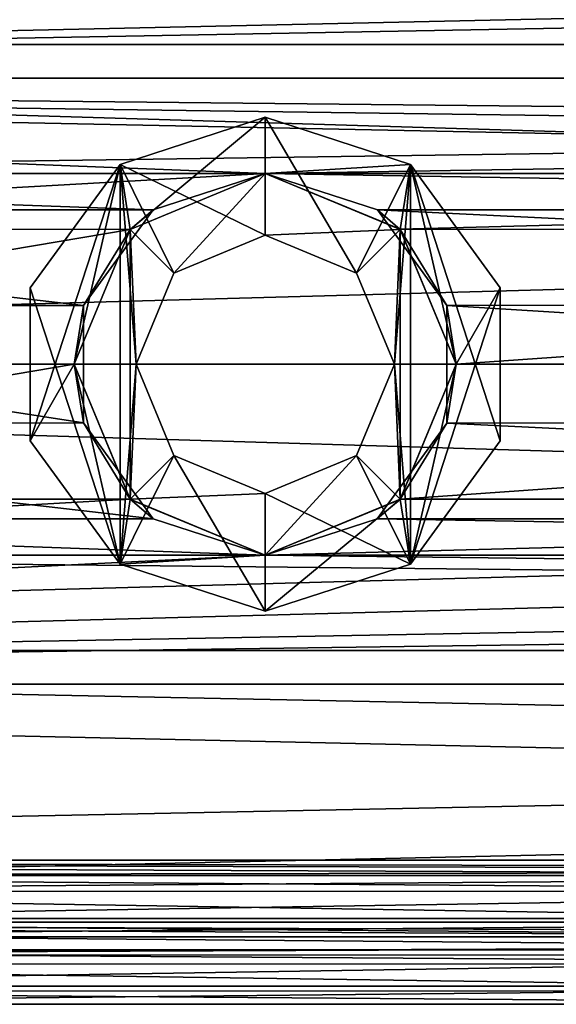
# Model space of a CAD drawing. Units: millimetres. Extents: x 85609 to 169130, y 829 to 268129.
# Drawn here: x 122019 to 122157, y 162231 to 162483 of the extents above; entities that cross this region are included whole.
import ezdxf

# ---------------------------------------------------------------- set-up
doc = ezdxf.new("R2010")
doc.units = ezdxf.units.MM
doc.layers.add('DanfossCAD-ValvesAndArmatures', color=7, linetype='Continuous', true_color=0xb6000f)

# ---------------------------------------------------------------- blocks, each defined once
blk = doc.blocks.new('TDU100887.3D')
at = {"color": 8, "linetype": 'Continuous', "true_color": 0x77757d}
for points in [[(267.712, 24.683, 14.246), (232.52, 24.235, 14.997), (-202.288, 14.246, 24.683), (267.712, 24.683, 14.246)], [(-202.288, 14.246, 24.683), (232.52, 24.235, 14.997), (-202.288, 24.683, 14.246), (-202.288, 14.246, 24.683)], [(267.712, 14.246, 24.683), (267.712, 24.683, 14.246), (-202.288, 14.246, 24.683), (267.712, 14.246, 24.683)], [(-202.288, 24.683, -14.246), (232.867, 24.235, -14.997), (267.712, 14.246, -24.683), (-202.288, 24.683, -14.246)], [(-202.288, 14.246, -24.683), (-202.288, 24.683, -14.246), (267.712, 14.246, -24.683), (-202.288, 14.246, -24.683)], [(-195.288, 22.083, 12.749), (232.529, 20.624, 14.996), (267.712, 12.75, 22.084), (-195.288, 22.083, 12.749)], [(-195.288, 12.75, 22.084), (-195.288, 22.083, 12.749), (267.712, 12.75, 22.084), (-195.288, 12.75, 22.084)], [(-195.288, 12.75, -22.084), (225.173, 21.957, -12.968), (-195.288, 22.083, -12.749), (-195.288, 12.75, -22.084)], [(232.858, 20.624, -14.997), (225.173, 21.957, -12.968), (-195.288, 12.75, -22.084), (232.858, 20.624, -14.997)], [(267.712, 12.75, -22.084), (232.858, 20.624, -14.997), (-195.288, 12.75, -22.084), (267.712, 12.75, -22.084)], [(-137.288, 8.5, 27.203), (267.712, 14.246, 24.683), (-202.288, 14.246, 24.683), (-137.288, 8.5, 27.203)], [(-202.288, 0, -28.5), (-202.288, 14.246, -24.683), (267.712, 0, -28.5), (-202.288, 0, -28.5)], [(267.712, 0, -28.5), (-202.288, 14.246, -24.683), (267.712, 14.246, -24.683), (267.712, 0, -28.5)], [(-137.288, 8.5, 27.203), (-87.288, 8.5, 27.203), (267.712, 14.246, 24.683), (-137.288, 8.5, 27.203)], [(-87.288, 8.5, 27.203), (12.712, 8.5, 27.203), (267.712, 14.246, 24.683), (-87.288, 8.5, 27.203)], [(212.712, 8.5, 24.042), (112.712, 8.5, 24.042), (-195.288, 12.75, 22.084), (212.712, 8.5, 24.042)], [(112.712, 8.5, 24.042), (12.712, 8.5, 24.042), (-195.288, 12.75, 22.084), (112.712, 8.5, 24.042)], [(-87.288, 8.5, 24.042), (-137.288, 8.5, 24.042), (-195.288, 12.75, 22.084), (-87.288, 8.5, 24.042)], [(12.712, 8.5, 24.042), (-87.288, 8.5, 24.042), (-195.288, 12.75, 22.084), (12.712, 8.5, 24.042)], [(212.712, 8.5, 24.042), (-195.288, 12.75, 22.084), (267.712, 12.75, 22.084), (212.712, 8.5, 24.042)], [(267.712, 0, -25.499), (267.712, 12.75, -22.084), (-195.288, 0, -25.499), (267.712, 0, -25.499)], [(-195.288, 0, -25.499), (267.712, 12.75, -22.084), (-195.288, 12.75, -22.084), (-195.288, 0, -25.499)], [(-87.288, 5.75, 30.5), (-87.288, 11, 30.5), (-93.75, 8.901, 30.5), (-87.288, 5.75, 30.5)], [(-93.297, 6.009, 28.5), (-93.75, 8.901, 28.5), (-87.288, 11, 28.5), (-93.297, 6.009, 28.5)], [(-87.288, 11, 28.5), (-93.75, 8.901, 28.5), (-87.288, 11, 30.5), (-87.288, 11, 28.5)], [(-87.288, 11, 30.5), (-93.75, 8.901, 28.5), (-93.75, 8.901, 30.5), (-87.288, 11, 30.5)], [(-87.288, 8.5, 28.5), (-93.297, 6.009, 28.5), (-87.288, 11, 28.5), (-87.288, 8.5, 28.5)], [(-87.288, 5.75, 30.5), (-83.223, 4.065, 30.5), (-87.288, 11, 30.5), (-87.288, 5.75, 30.5)], [(-87.288, 11, 30.5), (-83.223, 4.065, 30.5), (-80.826, 8.901, 30.5), (-87.288, 11, 30.5)], [(-87.288, 11, 28.5), (-87.288, 11, 30.5), (-80.826, 8.901, 30.5), (-87.288, 11, 28.5)], [(-80.826, 8.901, 28.5), (-87.288, 11, 28.5), (-80.826, 8.901, 30.5), (-80.826, 8.901, 28.5)], [(-87.288, 8.5, 28.5), (-87.288, 11, 28.5), (-80.826, 8.901, 28.5), (-87.288, 8.5, 28.5)], [(-93.75, 8.901, 30.5), (-97.747, 3.401, 30.5), (-93.75, -8.901, 30.5), (-93.75, 8.901, 30.5)], [(-95.788, 0, 28.5), (-97.747, -3.401, 28.5), (-93.75, 8.901, 28.5), (-95.788, 0, 28.5)], [(-97.747, -3.401, 28.5), (-97.747, 3.401, 28.5), (-93.75, 8.901, 28.5), (-97.747, -3.401, 28.5)], [(-93.75, 8.901, 28.5), (-97.747, 3.401, 28.5), (-93.75, 8.901, 30.5), (-93.75, 8.901, 28.5)], [(-93.75, 8.901, 30.5), (-97.747, 3.401, 28.5), (-97.747, 3.401, 30.5), (-93.75, 8.901, 30.5)], [(-93.297, 6.009, 28.5), (-95.788, 0, 28.5), (-93.75, 8.901, 28.5), (-93.297, 6.009, 28.5)], [(-93.038, 0, 30.5), (-91.353, 4.065, 30.5), (-93.75, 8.901, 30.5), (-93.038, 0, 30.5)], [(-93.038, 0, 30.5), (-93.75, 8.901, 30.5), (-93.75, -8.901, 30.5), (-93.038, 0, 30.5)], [(-91.353, 4.065, 30.5), (-87.288, 5.75, 30.5), (-93.75, 8.901, 30.5), (-91.353, 4.065, 30.5)], [(-81.279, 6.009, 28.5), (-87.288, 8.5, 28.5), (-80.826, 8.901, 28.5), (-81.279, 6.009, 28.5)], [(-83.223, 4.065, 30.5), (-81.538, 0, 30.5), (-80.826, 8.901, 30.5), (-83.223, 4.065, 30.5)], [(-81.538, 0, 30.5), (-80.826, -8.901, 30.5), (-80.826, 8.901, 30.5), (-81.538, 0, 30.5)], [(-78.788, 0, 28.5), (-81.279, 6.009, 28.5), (-80.826, 8.901, 28.5), (-78.788, 0, 28.5)], [(-80.826, -8.901, 30.5), (-76.828, -3.401, 30.5), (-80.826, 8.901, 30.5), (-80.826, -8.901, 30.5)], [(-76.828, -3.401, 30.5), (-76.828, 3.401, 30.5), (-80.826, 8.901, 30.5), (-76.828, -3.401, 30.5)], [(-76.828, 3.401, 28.5), (-80.826, 8.901, 28.5), (-76.828, 3.401, 30.5), (-76.828, 3.401, 28.5)], [(-76.828, 3.401, 30.5), (-80.826, 8.901, 28.5), (-80.826, 8.901, 30.5), (-76.828, 3.401, 30.5)], [(-76.828, 3.401, 28.5), (-78.788, 0, 28.5), (-80.826, 8.901, 28.5), (-76.828, 3.401, 28.5)], [(-87.288, 8.5, 27.203), (-137.288, 8.5, 27.203), (-131.28, 6.013, 27.858), (-87.288, 8.5, 27.203)], [(-87.288, 8.5, 24.042), (-92.273, 6.884, 24.553), (-137.288, 8.5, 24.042), (-87.288, 8.5, 24.042)], [(-137.288, 8.5, 24.042), (-92.273, 6.884, 24.553), (-132.298, 6.88, 24.554), (-137.288, 8.5, 24.042)], [(-93.3, 6.009, 27.859), (-87.288, 8.5, 27.203), (-131.28, 6.013, 27.858), (-93.3, 6.009, 27.859)], [(-87.288, 8.5, 27.203), (-93.3, 6.009, 27.859), (-87.288, 8.5, 28.5), (-87.288, 8.5, 27.203)], [(-87.288, 8.5, 28.5), (-93.3, 6.009, 27.859), (-93.297, 6.009, 28.5), (-87.288, 8.5, 28.5)], [(-91.353, 4.065, 20.5), (-93.297, 6.009, 20.5), (-87.288, 8.5, 20.5), (-91.353, 4.065, 20.5)], [(-87.288, 8.5, 20.5), (-93.297, 6.009, 20.5), (-87.288, 8.5, 24.042), (-87.288, 8.5, 20.5)], [(-87.288, 8.5, 24.042), (-93.297, 6.009, 20.5), (-92.273, 6.884, 24.553), (-87.288, 8.5, 24.042)], [(-87.288, 5.75, 20.5), (-91.353, 4.065, 20.5), (-87.288, 8.5, 20.5), (-87.288, 5.75, 20.5)], [(-87.288, 8.5, 27.203), (-81.28, 6.013, 27.858), (12.712, 8.5, 27.203), (-87.288, 8.5, 27.203)], [(-82.298, 6.88, 24.554), (-87.288, 8.5, 24.042), (7.726, 6.884, 24.553), (-82.298, 6.88, 24.554)], [(-87.288, 8.5, 24.042), (12.712, 8.5, 24.042), (7.726, 6.884, 24.553), (-87.288, 8.5, 24.042)], [(-87.288, 8.5, 20.5), (-87.288, 8.5, 24.042), (-82.298, 6.88, 24.554), (-87.288, 8.5, 20.5)], [(-81.279, 6.009, 20.5), (-87.288, 8.5, 20.5), (-82.298, 6.88, 24.554), (-81.279, 6.009, 20.5)], [(-87.288, 8.5, 27.203), (-87.288, 8.5, 28.5), (-81.279, 6.009, 28.5), (-87.288, 8.5, 27.203)], [(-81.28, 6.013, 27.858), (-87.288, 8.5, 27.203), (-81.279, 6.009, 28.5), (-81.28, 6.013, 27.858)], [(-87.288, 5.75, 20.5), (-87.288, 8.5, 20.5), (-81.279, 6.009, 20.5), (-87.288, 5.75, 20.5)], [(12.712, 8.5, 27.203), (-81.28, 6.013, 27.858), (6.685, 5.994, 27.863), (12.712, 8.5, 27.203)], [(-92.273, 6.884, 24.553), (-95.374, 2.618, 25.365), (-132.298, 6.88, 24.554), (-92.273, 6.884, 24.553)], [(-95.374, 2.618, 25.365), (-129.199, 2.612, 25.366), (-132.298, 6.88, 24.554), (-95.374, 2.618, 25.365)], [(-92.273, 6.884, 24.553), (-93.297, 6.009, 20.5), (-95.374, 2.618, 25.365), (-92.273, 6.884, 24.553)], [(4.631, 2.638, 25.363), (-82.298, 6.88, 24.554), (7.726, 6.884, 24.553), (4.631, 2.638, 25.363)], [(-79.199, 2.612, 25.366), (-82.298, 6.88, 24.554), (4.631, 2.638, 25.363), (-79.199, 2.612, 25.366)], [(-79.199, 2.612, 25.366), (-81.279, 6.009, 20.5), (-82.298, 6.88, 24.554), (-79.199, 2.612, 25.366)], [(-128.788, 0, 28.5), (-93.3, 6.009, 27.859), (-131.28, 6.013, 27.858), (-128.788, 0, 28.5)], [(-95.788, 0, 28.5), (-93.3, 6.009, 27.859), (-128.788, 0, 28.5), (-95.788, 0, 28.5)], [(-93.297, -6.009, 20.5), (-95.788, 0, 20.5), (-93.297, 6.009, 20.5), (-93.297, -6.009, 20.5)], [(-93.297, 6.009, 20.5), (-95.788, 0, 20.5), (-95.374, 2.618, 25.365), (-93.297, 6.009, 20.5)], [(-93.3, 6.009, 27.859), (-95.788, 0, 28.5), (-93.297, 6.009, 28.5), (-93.3, 6.009, 27.859)], [(-91.353, 4.065, 20.5), (-93.038, 0, 20.5), (-93.297, 6.009, 20.5), (-91.353, 4.065, 20.5)], [(-93.038, 0, 20.5), (-93.297, -6.009, 20.5), (-93.297, 6.009, 20.5), (-93.038, 0, 20.5)], [(-87.288, 5.75, 30.5), (-91.353, 4.065, 30.5), (-87.288, 5.75, 20.5), (-87.288, 5.75, 30.5)], [(-87.288, 5.75, 20.5), (-91.353, 4.065, 30.5), (-91.353, 4.065, 20.5), (-87.288, 5.75, 20.5)], [(-83.223, 4.065, 20.5), (-87.288, 5.75, 20.5), (-81.279, 6.009, 20.5), (-83.223, 4.065, 20.5)], [(-87.288, 5.75, 30.5), (-87.288, 5.75, 20.5), (-83.223, 4.065, 20.5), (-87.288, 5.75, 30.5)], [(-87.288, 5.75, 30.5), (-83.223, 4.065, 20.5), (-83.223, 4.065, 30.5), (-87.288, 5.75, 30.5)], [(-81.538, 0, 20.5), (-83.223, 4.065, 20.5), (-81.279, 6.009, 20.5), (-81.538, 0, 20.5)], [(-81.279, -6.009, 20.5), (-81.538, 0, 20.5), (-81.279, 6.009, 20.5), (-81.279, -6.009, 20.5)], [(-81.28, 6.013, 27.858), (-78.788, 0, 28.5), (6.685, 5.994, 27.863), (-81.28, 6.013, 27.858)], [(-78.788, 0, 28.5), (-81.28, 6.013, 27.858), (-81.279, 6.009, 28.5), (-78.788, 0, 28.5)], [(-78.788, 0, 20.5), (-81.279, 6.009, 20.5), (-79.199, 2.612, 25.366), (-78.788, 0, 20.5)], [(-78.788, 0, 20.5), (-81.279, -6.009, 20.5), (-81.279, 6.009, 20.5), (-78.788, 0, 20.5)], [(6.685, 5.994, 27.863), (-78.788, 0, 28.5), (4.212, 0, 28.5), (6.685, 5.994, 27.863)], [(-91.353, 4.065, 30.5), (-93.038, 0, 30.5), (-91.353, 4.065, 20.5), (-91.353, 4.065, 30.5)], [(-91.353, 4.065, 20.5), (-93.038, 0, 30.5), (-93.038, 0, 20.5), (-91.353, 4.065, 20.5)], [(-83.223, 4.065, 20.5), (-81.538, 0, 20.5), (-83.223, 4.065, 30.5), (-83.223, 4.065, 20.5)], [(-83.223, 4.065, 30.5), (-81.538, 0, 20.5), (-81.538, 0, 30.5), (-83.223, 4.065, 30.5)], [(-97.747, 3.401, 30.5), (-97.747, -3.401, 30.5), (-93.75, -8.901, 30.5), (-97.747, 3.401, 30.5)], [(-97.747, 3.401, 28.5), (-97.747, -3.401, 28.5), (-97.747, 3.401, 30.5), (-97.747, 3.401, 28.5)], [(-97.747, 3.401, 30.5), (-97.747, -3.401, 28.5), (-97.747, -3.401, 30.5), (-97.747, 3.401, 30.5)], [(-80.826, -8.901, 28.5), (-78.788, 0, 28.5), (-76.828, 3.401, 28.5), (-80.826, -8.901, 28.5)], [(-76.828, -3.401, 28.5), (-80.826, -8.901, 28.5), (-76.828, 3.401, 28.5), (-76.828, -3.401, 28.5)], [(-76.828, -3.401, 28.5), (-76.828, 3.401, 28.5), (-76.828, -3.401, 30.5), (-76.828, -3.401, 28.5)], [(-76.828, -3.401, 30.5), (-76.828, 3.401, 28.5), (-76.828, 3.401, 30.5), (-76.828, -3.401, 30.5)], [(4.618, -2.586, 25.368), (-79.199, 2.612, 25.366), (4.631, 2.638, 25.363), (4.618, -2.586, 25.368)], [(-95.376, -2.613, 25.366), (-129.202, -2.619, 25.365), (-129.199, 2.612, 25.366), (-95.376, -2.613, 25.366)], [(-95.374, 2.618, 25.365), (-95.376, -2.613, 25.366), (-129.199, 2.612, 25.366), (-95.374, 2.618, 25.365)], [(-95.374, 2.618, 25.365), (-95.788, 0, 20.5), (-95.376, -2.613, 25.366), (-95.374, 2.618, 25.365)], [(-79.202, -2.619, 25.365), (-79.199, 2.612, 25.366), (4.618, -2.586, 25.368), (-79.202, -2.619, 25.365)], [(-79.202, -2.619, 25.365), (-78.788, 0, 20.5), (-79.199, 2.612, 25.366), (-79.202, -2.619, 25.365)], [(-202.288, -14.246, -24.683), (-202.288, 0, -28.5), (267.712, -14.246, -24.683), (-202.288, -14.246, -24.683)], [(267.712, -14.246, -24.683), (-202.288, 0, -28.5), (267.712, 0, -28.5), (267.712, -14.246, -24.683)], [(-195.288, -12.75, -22.084), (267.712, 0, -25.499), (-195.288, 0, -25.499), (-195.288, -12.75, -22.084)], [(-93.296, -6.012, 27.857), (-95.788, 0, 28.5), (-131.279, -6.012, 27.857), (-93.296, -6.012, 27.857)], [(-95.788, 0, 28.5), (-128.788, 0, 28.5), (-131.279, -6.012, 27.857), (-95.788, 0, 28.5)], [(-95.788, 0, 28.5), (-93.75, -8.901, 28.5), (-97.747, -3.401, 28.5), (-95.788, 0, 28.5)], [(-95.788, 0, 28.5), (-93.295, -6.013, 28.5), (-93.75, -8.901, 28.5), (-95.788, 0, 28.5)], [(-95.788, 0, 20.5), (-93.297, -6.009, 20.5), (-95.376, -2.613, 25.366), (-95.788, 0, 20.5)], [(-95.788, 0, 28.5), (-93.296, -6.012, 27.857), (-93.295, -6.013, 28.5), (-95.788, 0, 28.5)], [(-91.353, -4.065, 30.5), (-93.038, 0, 30.5), (-93.75, -8.901, 30.5), (-91.353, -4.065, 30.5)], [(-93.038, 0, 20.5), (-91.353, -4.065, 20.5), (-93.297, -6.009, 20.5), (-93.038, 0, 20.5)], [(-93.038, 0, 30.5), (-91.353, -4.065, 30.5), (-93.038, 0, 20.5), (-93.038, 0, 30.5)], [(-93.038, 0, 20.5), (-91.353, -4.065, 30.5), (-91.353, -4.065, 20.5), (-93.038, 0, 20.5)], [(-81.538, 0, 20.5), (-83.223, -4.065, 20.5), (-81.538, 0, 30.5), (-81.538, 0, 20.5)], [(-81.538, 0, 30.5), (-83.223, -4.065, 20.5), (-83.223, -4.065, 30.5), (-81.538, 0, 30.5)], [(-81.538, 0, 30.5), (-83.223, -4.065, 30.5), (-80.826, -8.901, 30.5), (-81.538, 0, 30.5)], [(-83.223, -4.065, 20.5), (-81.538, 0, 20.5), (-81.279, -6.009, 20.5), (-83.223, -4.065, 20.5)], [(-81.281, -6.013, 28.5), (-78.788, 0, 28.5), (-80.826, -8.901, 28.5), (-81.281, -6.013, 28.5)], [(-81.279, -6.012, 27.857), (-78.788, 0, 28.5), (-81.281, -6.013, 28.5), (-81.279, -6.012, 27.857)], [(-78.788, 0, 28.5), (-81.279, -6.012, 27.857), (4.212, 0, 28.5), (-78.788, 0, 28.5)], [(-81.279, -6.009, 20.5), (-78.788, 0, 20.5), (-79.202, -2.619, 25.365), (-81.279, -6.009, 20.5)], [(267.712, -12.75, -22.084), (267.712, 0, -25.499), (-195.288, -12.75, -22.084), (267.712, -12.75, -22.084)], [(4.212, 0, 28.5), (-81.279, -6.012, 27.857), (6.704, -6.012, 27.856), (4.212, 0, 28.5)], [(-92.278, -6.88, 24.554), (-132.303, -6.884, 24.553), (-129.202, -2.619, 25.365), (-92.278, -6.88, 24.554)], [(-95.376, -2.613, 25.366), (-92.278, -6.88, 24.554), (-129.202, -2.619, 25.365), (-95.376, -2.613, 25.366)], [(-95.376, -2.613, 25.366), (-93.297, -6.009, 20.5), (-92.278, -6.88, 24.554), (-95.376, -2.613, 25.366)], [(-82.303, -6.884, 24.553), (-79.202, -2.619, 25.365), (7.728, -6.886, 24.553), (-82.303, -6.884, 24.553)], [(-82.303, -6.884, 24.553), (-81.279, -6.009, 20.5), (-79.202, -2.619, 25.365), (-82.303, -6.884, 24.553)], [(7.728, -6.886, 24.553), (-79.202, -2.619, 25.365), (4.618, -2.586, 25.368), (7.728, -6.886, 24.553)], [(-97.747, -3.401, 28.5), (-93.75, -8.901, 28.5), (-97.747, -3.401, 30.5), (-97.747, -3.401, 28.5)], [(-97.747, -3.401, 30.5), (-93.75, -8.901, 28.5), (-93.75, -8.901, 30.5), (-97.747, -3.401, 30.5)], [(-80.826, -8.901, 28.5), (-76.828, -3.401, 28.5), (-80.826, -8.901, 30.5), (-80.826, -8.901, 28.5)], [(-80.826, -8.901, 30.5), (-76.828, -3.401, 28.5), (-76.828, -3.401, 30.5), (-80.826, -8.901, 30.5)], [(-91.353, -4.065, 30.5), (-93.75, -8.901, 30.5), (-87.288, -11, 30.5), (-91.353, -4.065, 30.5)], [(-91.353, -4.065, 20.5), (-87.288, -5.75, 20.5), (-93.297, -6.009, 20.5), (-91.353, -4.065, 20.5)], [(-91.353, -4.065, 30.5), (-87.288, -5.75, 30.5), (-91.353, -4.065, 20.5), (-91.353, -4.065, 30.5)], [(-91.353, -4.065, 20.5), (-87.288, -5.75, 30.5), (-87.288, -5.75, 20.5), (-91.353, -4.065, 20.5)], [(-87.288, -5.75, 30.5), (-91.353, -4.065, 30.5), (-87.288, -11, 30.5), (-87.288, -5.75, 30.5)], [(-87.288, -5.75, 20.5), (-87.288, -5.75, 30.5), (-83.223, -4.065, 30.5), (-87.288, -5.75, 20.5)], [(-83.223, -4.065, 20.5), (-87.288, -5.75, 20.5), (-83.223, -4.065, 30.5), (-83.223, -4.065, 20.5)], [(-83.223, -4.065, 30.5), (-87.288, -5.75, 30.5), (-80.826, -8.901, 30.5), (-83.223, -4.065, 30.5)], [(-87.288, -5.75, 20.5), (-83.223, -4.065, 20.5), (-87.288, -8.5, 20.5), (-87.288, -5.75, 20.5)], [(-87.288, -8.5, 20.5), (-83.223, -4.065, 20.5), (-81.279, -6.009, 20.5), (-87.288, -8.5, 20.5)], [(-87.288, -8.5, 27.204), (-93.296, -6.012, 27.857), (-137.288, -8.5, 27.204), (-87.288, -8.5, 27.204)], [(-93.296, -6.012, 27.857), (-131.279, -6.012, 27.857), (-137.288, -8.5, 27.204), (-93.296, -6.012, 27.857)], [(-93.295, -6.013, 28.5), (-87.288, -8.499, 28.5), (-93.75, -8.901, 28.5), (-93.295, -6.013, 28.5)], [(-87.288, -5.75, 20.5), (-87.288, -8.5, 20.5), (-93.297, -6.009, 20.5), (-87.288, -5.75, 20.5)], [(-93.297, -6.009, 20.5), (-87.288, -8.5, 20.5), (-92.278, -6.88, 24.554), (-93.297, -6.009, 20.5)], [(-93.296, -6.012, 27.857), (-87.288, -8.5, 27.204), (-93.295, -6.013, 28.5), (-93.296, -6.012, 27.857)], [(-93.295, -6.013, 28.5), (-87.288, -8.5, 27.204), (-87.288, -8.499, 28.5), (-93.295, -6.013, 28.5)], [(-87.288, -5.75, 30.5), (-87.288, -11, 30.5), (-80.826, -8.901, 30.5), (-87.288, -5.75, 30.5)], [(-87.288, -8.5, 24.042), (-87.288, -8.5, 20.5), (-81.279, -6.009, 20.5), (-87.288, -8.5, 24.042)], [(-87.288, -8.5, 24.042), (-81.279, -6.009, 20.5), (-82.303, -6.884, 24.553), (-87.288, -8.5, 24.042)], [(-81.279, -6.012, 27.857), (-87.288, -8.5, 27.204), (6.704, -6.012, 27.856), (-81.279, -6.012, 27.857)], [(6.704, -6.012, 27.856), (-87.288, -8.5, 27.204), (12.712, -8.5, 27.204), (6.704, -6.012, 27.856)], [(-87.288, -8.5, 27.204), (-81.279, -6.012, 27.857), (-87.288, -8.499, 28.5), (-87.288, -8.5, 27.204)], [(-87.288, -8.499, 28.5), (-81.279, -6.012, 27.857), (-81.281, -6.013, 28.5), (-87.288, -8.499, 28.5)], [(-87.288, -8.499, 28.5), (-81.281, -6.013, 28.5), (-87.288, -11, 28.5), (-87.288, -8.499, 28.5)], [(-87.288, -11, 28.5), (-81.281, -6.013, 28.5), (-80.826, -8.901, 28.5), (-87.288, -11, 28.5)], [(-87.288, -8.5, 24.042), (-137.288, -8.5, 24.042), (-132.303, -6.884, 24.553), (-87.288, -8.5, 24.042)], [(-92.278, -6.88, 24.554), (-87.288, -8.5, 24.042), (-132.303, -6.884, 24.553), (-92.278, -6.88, 24.554)], [(-87.288, -8.5, 20.5), (-87.288, -8.5, 24.042), (-92.278, -6.88, 24.554), (-87.288, -8.5, 20.5)], [(-87.288, -8.5, 24.042), (-82.303, -6.884, 24.553), (12.712, -8.5, 24.042), (-87.288, -8.5, 24.042)], [(12.712, -8.5, 24.042), (-82.303, -6.884, 24.553), (7.728, -6.886, 24.553), (12.712, -8.5, 24.042)], [(212.712, -8.5, 27.204), (112.712, -8.5, 27.204), (-202.288, -14.246, 24.683), (212.712, -8.5, 27.204)], [(112.712, -8.5, 27.204), (12.712, -8.5, 27.204), (-202.288, -14.246, 24.683), (112.712, -8.5, 27.204)], [(-87.288, -8.5, 27.204), (-137.288, -8.5, 27.204), (-202.288, -14.246, 24.683), (-87.288, -8.5, 27.204)], [(12.712, -8.5, 27.204), (-87.288, -8.5, 27.204), (-202.288, -14.246, 24.683), (12.712, -8.5, 27.204)], [(267.712, -14.246, 24.683), (212.712, -8.5, 27.204), (-202.288, -14.246, 24.683), (267.712, -14.246, 24.683)], [(-195.288, -12.75, 22.084), (-137.288, -8.5, 24.042), (267.712, -12.75, 22.084), (-195.288, -12.75, 22.084)], [(-137.288, -8.5, 24.042), (-87.288, -8.5, 24.042), (267.712, -12.75, 22.084), (-137.288, -8.5, 24.042)], [(-87.288, -8.499, 28.5), (-87.288, -11, 28.5), (-93.75, -8.901, 28.5), (-87.288, -8.499, 28.5)], [(-87.288, -8.5, 24.042), (12.712, -8.5, 24.042), (267.712, -12.75, 22.084), (-87.288, -8.5, 24.042)], [(-93.75, -8.901, 28.5), (-87.288, -11, 28.5), (-93.75, -8.901, 30.5), (-93.75, -8.901, 28.5)], [(-93.75, -8.901, 30.5), (-87.288, -11, 28.5), (-87.288, -11, 30.5), (-93.75, -8.901, 30.5)], [(-87.288, -11, 30.5), (-87.288, -11, 28.5), (-80.826, -8.901, 28.5), (-87.288, -11, 30.5)], [(-87.288, -11, 30.5), (-80.826, -8.901, 28.5), (-80.826, -8.901, 30.5), (-87.288, -11, 30.5)], [(-195.288, -22.083, 12.749), (-195.288, -12.75, 22.084), (267.712, -22.083, 12.749), (-195.288, -22.083, 12.749)], [(267.712, -22.083, 12.749), (-195.288, -12.75, 22.084), (267.712, -12.75, 22.084), (267.712, -22.083, 12.749)], [(267.712, -22.083, -12.749), (267.712, -12.75, -22.084), (-195.288, -22.083, -12.749), (267.712, -22.083, -12.749)], [(-195.288, -22.083, -12.749), (267.712, -12.75, -22.084), (-195.288, -12.75, -22.084), (-195.288, -22.083, -12.749)], [(267.712, -24.683, 14.246), (267.712, -14.246, 24.683), (-202.288, -24.683, 14.246), (267.712, -24.683, 14.246)], [(-202.288, -24.683, 14.246), (267.712, -14.246, 24.683), (-202.288, -14.246, 24.683), (-202.288, -24.683, 14.246)], [(-202.288, -24.683, -14.246), (-202.288, -14.246, -24.683), (267.712, -24.683, -14.246), (-202.288, -24.683, -14.246)], [(267.712, -24.683, -14.246), (-202.288, -14.246, -24.683), (267.712, -14.246, -24.683), (267.712, -24.683, -14.246)], [(162.712, -22.76, 11.5), (62.712, -22.76, 11.5), (-195.288, -22.083, 12.749), (162.712, -22.76, 11.5)], [(162.712, -22.76, 11.5), (-195.288, -22.083, 12.749), (267.712, -22.083, 12.749), (162.712, -22.76, 11.5)], [(62.712, -22.76, 11.5), (-37.288, -22.76, 11.5), (-195.288, -22.083, 12.749), (62.712, -22.76, 11.5)], [(-37.288, -22.76, 11.5), (-137.288, -22.76, 11.5), (-195.288, -22.083, 12.749), (-37.288, -22.76, 11.5)], [(-137.288, -22.76, -11.5), (267.712, -22.083, -12.749), (-195.288, -22.083, -12.749), (-137.288, -22.76, -11.5)], [(-137.288, -22.76, -11.5), (-37.288, -22.76, -11.5), (267.712, -22.083, -12.749), (-137.288, -22.76, -11.5)], [(-37.288, -22.76, 11.5), (-42.978, -23.46, 9.994), (-137.288, -22.76, 11.5), (-37.288, -22.76, 11.5)], [(-137.288, -22.76, 11.5), (-42.978, -23.46, 9.994), (-131.504, -23.483, 9.939), (-137.288, -22.76, 11.5)], [(-37.288, -22.76, -11.5), (-137.288, -22.76, -11.5), (-131.506, -23.483, -9.94), (-37.288, -22.76, -11.5)], [(-42.981, -23.461, -9.992), (-37.288, -22.76, -11.5), (-131.506, -23.483, -9.94), (-42.981, -23.461, -9.992)], [(-42.981, -23.461, -9.992), (-131.506, -23.483, -9.94), (-127.353, -24.833, -5.792), (-42.981, -23.461, -9.992)], [(-42.978, -23.46, 9.994), (-47.248, -24.843, 5.749), (-131.504, -23.483, 9.939), (-42.978, -23.46, 9.994)], [(-47.248, -24.843, 5.749), (-127.346, -24.836, 5.78), (-131.504, -23.483, 9.939), (-47.248, -24.843, 5.749)], [(-47.245, -24.842, -5.754), (-42.981, -23.461, -9.992), (-127.353, -24.833, -5.792), (-47.245, -24.842, -5.754)], [(-140.745, -26.304, 10.968), (267.712, -24.683, 14.246), (-202.288, -24.683, 14.246), (-140.745, -26.304, 10.968)], [(162.712, -26.077, -11.5), (62.712, -26.077, -11.5), (-202.288, -24.683, -14.246), (162.712, -26.077, -11.5)], [(162.712, -26.077, -11.5), (-202.288, -24.683, -14.246), (267.712, -24.683, -14.246), (162.712, -26.077, -11.5)], [(62.712, -26.077, -11.5), (-37.288, -26.077, -11.5), (-202.288, -24.683, -14.246), (62.712, -26.077, -11.5)], [(-37.288, -26.077, -11.5), (-137.288, -26.077, -11.5), (-202.288, -24.683, -14.246), (-37.288, -26.077, -11.5)], [(-140.745, -26.304, 10.968), (-133.83, -26.304, 10.968), (267.712, -24.683, 14.246), (-140.745, -26.304, 10.968)], [(-133.83, -26.304, 10.968), (-40.747, -26.305, 10.968), (267.712, -24.683, 14.246), (-133.83, -26.304, 10.968)], [(-47.245, -24.842, -5.754), (-127.353, -24.833, -5.792), (-125.788, -25.5), (-47.245, -24.842, -5.754)], [(-47.248, -24.843, 5.749), (-48.788, -25.5), (-127.346, -24.836, 5.78), (-47.248, -24.843, 5.749)], [(-48.788, -25.5), (-125.788, -25.5), (-127.346, -24.836, 5.78), (-48.788, -25.5)], [(-48.788, -25.5), (-47.245, -24.842, -5.754), (-125.788, -25.5), (-48.788, -25.5)], [(-37.288, -26.077, -11.5), (-42.991, -26.693, -9.986), (-137.288, -26.077, -11.5), (-37.288, -26.077, -11.5)], [(-137.288, -26.077, -11.5), (-42.991, -26.693, -9.986), (-131.513, -26.709, -9.944), (-137.288, -26.077, -11.5)], [(-40.747, -26.305, 10.968), (-133.83, -26.304, 10.968), (-127.957, -27.696, 6.722), (-40.747, -26.305, 10.968)], [(-46.618, -27.696, 6.723), (-40.747, -26.305, 10.968), (-127.957, -27.696, 6.722), (-46.618, -27.696, 6.723)], [(-42.991, -26.693, -9.986), (-47.245, -27.913, -5.755), (-131.513, -26.709, -9.944), (-42.991, -26.693, -9.986)], [(-47.245, -27.913, -5.755), (-127.349, -27.907, -5.785), (-131.513, -26.709, -9.944), (-47.245, -27.913, -5.755)], [(-125.788, -28.5), (-46.618, -27.696, 6.723), (-127.957, -27.696, 6.722), (-125.788, -28.5)], [(-47.245, -27.913, -5.755), (-48.788, -28.5), (-127.349, -27.907, -5.785), (-47.245, -27.913, -5.755)], [(-48.788, -28.5), (-125.788, -28.5), (-127.349, -27.907, -5.785), (-48.788, -28.5)], [(-48.788, -28.5), (-46.618, -27.696, 6.723), (-125.788, -28.5), (-48.788, -28.5)]]:
    blk.add_3dface(points, dxfattribs=at)

msp = doc.modelspace()

# ---------------------------------------------------------------- block references
at = {"layer": 'DanfossCAD-ValvesAndArmatures', "xscale": 5.749148359135971, "yscale": 5.749148359135971, "zscale": 5.749148359135971}
msp.add_blockref('TDU100887.3D', (122584.097, 162394.879), dxfattribs=at)

doc.saveas('drawing.dxf')
